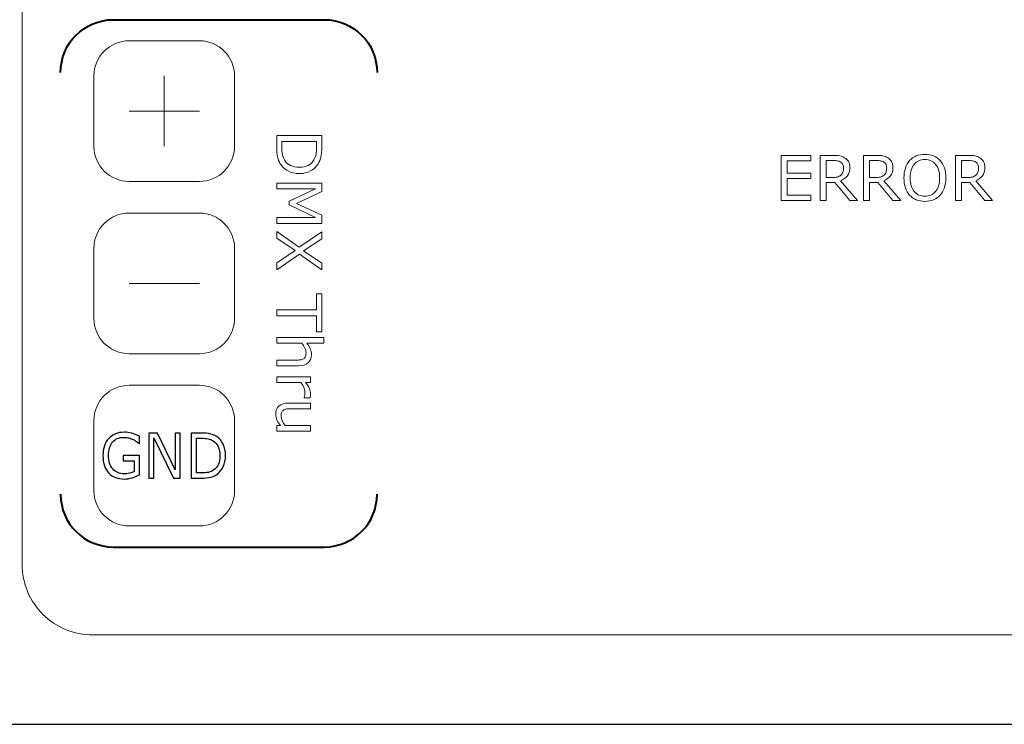
# Model space of a CAD drawing. Units: millimetres. Extents: x 0 to 190, y -1 to 39.
# Drawn here: x 30 to 58, y -1 to 19 of the extents above; entities that cross this region are included whole.
import ezdxf

# ---------------------------------------------------------------- set-up
doc = ezdxf.new("R2010")
doc.units = ezdxf.units.MM
doc.layers.add('Warstwa 1', color=7, linetype='Continuous')

# ---------------------------------------------------------------- blocks, each defined once
blk = doc.blocks.new('Px789_Driver LED C C 1x2.3A')
at = {"layer": 'Warstwa 1', "lineweight": 20}
for points, knots in [([(31.9855, 1.7925), (31.9855, 1.7925), (157.9855, 1.7925), (157.9855, 1.7925), (157.9855, 1.7925), (158.5162, 1.7929), (159.0251, 2.0041), (159.4002, 2.3796), (159.4002, 2.3796), (159.7753, 2.7551), (159.9858, 3.2618), (159.9855, 3.7925), (159.9855, 3.7925), (159.9855, 3.7925), (159.9855, 34.7924), (159.9855, 34.7924), (159.9855, 34.7924), (159.9851, 35.3232), (159.7739, 35.8321), (159.3984, 36.2072), (159.3984, 36.2072), (159.0229, 36.5823), (158.5162, 36.7928), (157.9855, 36.7924), (157.9855, 36.7924), (157.9855, 36.7924), (31.9855, 36.7924), (31.9855, 36.7924), (31.9855, 36.7924), (31.4548, 36.7921), (30.9459, 36.5809), (30.5708, 36.2054), (30.5708, 36.2054), (30.1957, 35.8299), (29.9852, 35.3232), (29.9855, 34.7924), (29.9855, 34.7924), (29.9855, 34.7924), (29.9855, 3.7925), (29.9855, 3.7925), (29.9855, 3.7925), (29.9859, 3.2618), (30.1971, 2.7529), (30.5726, 2.3778), (30.5726, 2.3778), (30.9481, 2.0027), (31.4548, 1.7922), (31.9855, 1.7925)], [0, 0, 0, 0, 0.0769231, 0.0769231, 0.0769231, 0.0769231, 0.1538462, 0.1538462, 0.1538462, 0.1538462, 0.2307692, 0.2307692, 0.2307692, 0.2307692, 0.3076923, 0.3076923, 0.3076923, 0.3076923, 0.3846154, 0.3846154, 0.3846154, 0.3846154, 0.4615385, 0.4615385, 0.4615385, 0.4615385, 0.5384615, 0.5384615, 0.5384615, 0.5384615, 0.6153846, 0.6153846, 0.6153846, 0.6153846, 0.6923077, 0.6923077, 0.6923077, 0.6923077, 0.7692308, 0.7692308, 0.7692308, 0.7692308, 0.8461538, 0.8461538, 0.8461538, 0.8461538, 1, 1, 1, 1]), ([(35.0254, 14.6923), (35.5763, 14.6923), (36.0256, 15.1419), (36.0256, 15.6926), (36.0256, 15.6926), (36.0256, 15.6926), (36.0256, 17.6926), (36.0256, 17.6926), (36.0256, 17.6926), (36.0256, 18.2433), (35.5764, 18.6925), (35.0255, 18.6925), (35.0255, 18.6925), (35.0255, 18.6925), (33.0255, 18.6925), (33.0255, 18.6925), (33.0255, 18.6925), (32.4746, 18.6925), (32.0256, 18.244), (32.0256, 17.6933), (32.0256, 17.6933), (32.0256, 17.6933), (32.0254, 15.6926), (32.0254, 15.6926), (32.0254, 15.6926), (32.0254, 15.1419), (32.4745, 14.6923), (33.0254, 14.6923), (33.0254, 14.6923), (33.0254, 14.6923), (35.0254, 14.6923), (35.0254, 14.6923)], [0, 0, 0, 0, 0.1111111, 0.1111111, 0.1111111, 0.1111111, 0.2222222, 0.2222222, 0.2222222, 0.2222222, 0.3333333, 0.3333333, 0.3333333, 0.3333333, 0.4444444, 0.4444444, 0.4444444, 0.4444444, 0.5555556, 0.5555556, 0.5555556, 0.5555556, 0.6666667, 0.6666667, 0.6666667, 0.6666667, 0.7777778, 0.7777778, 0.7777778, 0.7777778, 1, 1, 1, 1]), ([(35.0254, 9.7923), (35.5763, 9.7923), (36.0256, 10.2419), (36.0256, 10.7926), (36.0256, 10.7926), (36.0256, 10.7926), (36.0256, 12.7926), (36.0256, 12.7926), (36.0256, 12.7926), (36.0256, 13.3433), (35.5764, 13.7925), (35.0255, 13.7925), (35.0255, 13.7925), (35.0255, 13.7925), (33.0255, 13.7925), (33.0255, 13.7925), (33.0255, 13.7925), (32.4746, 13.7925), (32.0256, 13.344), (32.0256, 12.7933), (32.0256, 12.7933), (32.0256, 12.7933), (32.0254, 10.7926), (32.0254, 10.7926), (32.0254, 10.7926), (32.0254, 10.2419), (32.4745, 9.7923), (33.0254, 9.7923), (33.0254, 9.7923), (33.0254, 9.7923), (35.0254, 9.7923), (35.0254, 9.7923)], [0, 0, 0, 0, 0.1111111, 0.1111111, 0.1111111, 0.1111111, 0.2222222, 0.2222222, 0.2222222, 0.2222222, 0.3333333, 0.3333333, 0.3333333, 0.3333333, 0.4444444, 0.4444444, 0.4444444, 0.4444444, 0.5555556, 0.5555556, 0.5555556, 0.5555556, 0.6666667, 0.6666667, 0.6666667, 0.6666667, 0.7777778, 0.7777778, 0.7777778, 0.7777778, 1, 1, 1, 1]), ([(35.0254, 4.8923), (35.5763, 4.8923), (36.0256, 5.3419), (36.0256, 5.8926), (36.0256, 5.8926), (36.0256, 5.8926), (36.0256, 7.8926), (36.0256, 7.8926), (36.0256, 7.8926), (36.0256, 8.4433), (35.5764, 8.8925), (35.0255, 8.8925), (35.0255, 8.8925), (35.0255, 8.8925), (33.0255, 8.8925), (33.0255, 8.8925), (33.0255, 8.8925), (32.4746, 8.8925), (32.0256, 8.444), (32.0256, 7.8933), (32.0256, 7.8933), (32.0256, 7.8933), (32.0254, 5.8926), (32.0254, 5.8926), (32.0254, 5.8926), (32.0254, 5.3419), (32.4745, 4.8923), (33.0254, 4.8923), (33.0254, 4.8923), (33.0254, 4.8923), (35.0254, 4.8923), (35.0254, 4.8923)], [0, 0, 0, 0, 0.1111111, 0.1111111, 0.1111111, 0.1111111, 0.2222222, 0.2222222, 0.2222222, 0.2222222, 0.3333333, 0.3333333, 0.3333333, 0.3333333, 0.4444444, 0.4444444, 0.4444444, 0.4444444, 0.5555556, 0.5555556, 0.5555556, 0.5555556, 0.6666667, 0.6666667, 0.6666667, 0.6666667, 0.7777778, 0.7777778, 0.7777778, 0.7777778, 1, 1, 1, 1])]:
    blk.add_open_spline(points, degree=3, knots=knots, dxfattribs=at)
at = {"layer": 'Warstwa 1', "lineweight": 40}
for points in [[(31.0775, 17.7931), (31.078, 18.6212), (31.7494, 19.2922), (32.5775, 19.2922), (32.5775, 19.2922), (32.5778, 19.2922), (32.578, 19.2922), (32.5783, 19.2922)], [(38.5783, 19.2922), (39.4064, 19.2918), (40.0775, 18.6203), (40.0775, 17.7922), (40.0775, 17.7922), (40.0775, 17.7918), (40.0775, 17.7914), (40.0775, 17.791)], [(31.0775, 5.7917), (31.078, 4.9636), (31.7494, 4.2926), (32.5775, 4.2926), (32.5775, 4.2926), (32.5778, 4.2926), (32.578, 4.2926), (32.5783, 4.2926)], [(38.5783, 4.2926), (39.4064, 4.293), (40.0775, 4.9645), (40.0775, 5.7926), (40.0775, 5.7926), (40.0775, 5.793), (40.0775, 5.7934), (40.0775, 5.7938)]]:
    blk.add_open_spline(points, degree=3, knots=[0, 0, 0, 0, 0.3333333, 0.3333333, 0.3333333, 0.3333333, 1, 1, 1, 1], dxfattribs=at)
for points in [[(32.5775, 19.2922), (32.5775, 19.2922), (38.5775, 19.2922), (38.5775, 19.2922)], [(32.5775, 4.2926), (32.5775, 4.2926), (38.5775, 4.2926), (38.5775, 4.2926)]]:
    blk.add_open_spline(points, degree=3, dxfattribs=at)
at = {"layer": 'Warstwa 1', "lineweight": 20}
for points in [[(34.026, 15.6924), (34.026, 15.6924), (34.026, 17.6924), (34.026, 17.6924)], [(33.0255, 16.6925), (33.0255, 16.6925), (35.0255, 16.6925), (35.0255, 16.6925)], [(33.0255, 11.7924), (33.0255, 11.7924), (35.0255, 11.7924), (35.0255, 11.7924)]]:
    blk.add_open_spline(points, degree=3, dxfattribs=at)
at = {"layer": 'Warstwa 1', "lineweight": 9}
for points, knots in [([(37.8632, 14.9165), (37.7465, 14.9165), (37.641, 14.9418), (37.5463, 14.9926), (37.5463, 14.9926), (37.4513, 15.0435), (37.3778, 15.1111), (37.3258, 15.1955), (37.3258, 15.1955), (37.2896, 15.254), (37.2635, 15.3193), (37.2473, 15.3913), (37.2473, 15.3913), (37.2311, 15.4636), (37.2232, 15.5583), (37.2232, 15.6762), (37.2232, 15.6762), (37.2232, 15.6762), (37.2232, 15.9998), (37.2232, 15.9998), (37.2232, 15.9998), (37.2232, 15.9998), (38.5056, 15.9998), (38.5056, 15.9998), (38.5056, 15.9998), (38.5056, 15.9998), (38.5056, 15.6794), (38.5056, 15.6794), (38.5056, 15.6794), (38.5056, 15.5544), (38.4964, 15.4548), (38.4785, 15.381), (38.4785, 15.381), (38.4603, 15.3072), (38.4356, 15.2449), (38.4038, 15.1937), (38.4038, 15.1937), (38.3495, 15.1064), (38.2768, 15.0385), (38.186, 14.9897), (38.186, 14.9897), (38.0954, 14.9409), (37.9876, 14.9165), (37.8632, 14.9165)], [0, 0, 0, 0, 0.0833333, 0.0833333, 0.0833333, 0.0833333, 0.1666667, 0.1666667, 0.1666667, 0.1666667, 0.25, 0.25, 0.25, 0.25, 0.3333333, 0.3333333, 0.3333333, 0.3333333, 0.4166667, 0.4166667, 0.4166667, 0.4166667, 0.5, 0.5, 0.5, 0.5, 0.5833333, 0.5833333, 0.5833333, 0.5833333, 0.6666667, 0.6666667, 0.6666667, 0.6666667, 0.75, 0.75, 0.75, 0.75, 0.8333333, 0.8333333, 0.8333333, 0.8333333, 1, 1, 1, 1]), ([(37.8656, 15.0947), (37.9661, 15.0947), (38.0508, 15.1123), (38.1198, 15.1473), (38.1198, 15.1473), (38.1886, 15.1823), (38.243, 15.2346), (38.2824, 15.304), (38.2824, 15.304), (38.3112, 15.3545), (38.3312, 15.408), (38.3424, 15.4651), (38.3424, 15.4651), (38.3536, 15.5218), (38.3592, 15.59), (38.3592, 15.6691), (38.3592, 15.6691), (38.3592, 15.6691), (38.3592, 15.8293), (38.3592, 15.8293), (38.3592, 15.8293), (38.3592, 15.8293), (37.3696, 15.8293), (37.3696, 15.8293), (37.3696, 15.8293), (37.3696, 15.8293), (37.3696, 15.6691), (37.3696, 15.6691), (37.3696, 15.6691), (37.3696, 15.5871), (37.3758, 15.5153), (37.3878, 15.4542), (37.3878, 15.4542), (37.3999, 15.393), (37.4222, 15.3369), (37.4549, 15.2857), (37.4549, 15.2857), (37.4957, 15.2222), (37.5492, 15.1743), (37.616, 15.1426), (37.616, 15.1426), (37.6824, 15.1105), (37.7659, 15.0947), (37.8656, 15.0947)], [0, 0, 0, 0, 0.0833333, 0.0833333, 0.0833333, 0.0833333, 0.1666667, 0.1666667, 0.1666667, 0.1666667, 0.25, 0.25, 0.25, 0.25, 0.3333333, 0.3333333, 0.3333333, 0.3333333, 0.4166667, 0.4166667, 0.4166667, 0.4166667, 0.5, 0.5, 0.5, 0.5, 0.5833333, 0.5833333, 0.5833333, 0.5833333, 0.6666667, 0.6666667, 0.6666667, 0.6666667, 0.75, 0.75, 0.75, 0.75, 0.8333333, 0.8333333, 0.8333333, 0.8333333, 1, 1, 1, 1]), ([(37.2232, 13.4986), (37.2232, 13.4986), (37.2232, 13.6691), (37.2232, 13.6691), (37.2232, 13.6691), (37.2232, 13.6691), (38.3283, 13.6691), (38.3283, 13.6691), (38.3283, 13.6691), (38.3283, 13.6691), (37.5763, 14.0257), (37.5763, 14.0257), (37.5763, 14.0257), (37.5763, 14.0257), (37.5763, 14.1274), (37.5763, 14.1274), (37.5763, 14.1274), (37.5763, 14.1274), (38.3283, 14.4814), (38.3283, 14.4814), (38.3283, 14.4814), (38.3283, 14.4814), (37.2232, 14.4814), (37.2232, 14.4814), (37.2232, 14.4814), (37.2232, 14.4814), (37.2232, 14.6407), (37.2232, 14.6407), (37.2232, 14.6407), (37.2232, 14.6407), (38.5056, 14.6407), (38.5056, 14.6407), (38.5056, 14.6407), (38.5056, 14.6407), (38.5056, 14.4082), (38.5056, 14.4082), (38.5056, 14.4082), (38.5056, 14.4082), (37.7915, 14.0663), (37.7915, 14.0663), (37.7915, 14.0663), (37.7915, 14.0663), (38.5056, 13.7356), (38.5056, 13.7356), (38.5056, 13.7356), (38.5056, 13.7356), (38.5056, 13.4986), (38.5056, 13.4986), (38.5056, 13.4986), (38.5056, 13.4986), (37.2232, 13.4986), (37.2232, 13.4986)], [0, 0, 0, 0, 0.0714286, 0.0714286, 0.0714286, 0.0714286, 0.1428571, 0.1428571, 0.1428571, 0.1428571, 0.2142857, 0.2142857, 0.2142857, 0.2142857, 0.2857143, 0.2857143, 0.2857143, 0.2857143, 0.3571429, 0.3571429, 0.3571429, 0.3571429, 0.4285714, 0.4285714, 0.4285714, 0.4285714, 0.5, 0.5, 0.5, 0.5, 0.5714286, 0.5714286, 0.5714286, 0.5714286, 0.6428571, 0.6428571, 0.6428571, 0.6428571, 0.7142857, 0.7142857, 0.7142857, 0.7142857, 0.7857143, 0.7857143, 0.7857143, 0.7857143, 0.8571429, 0.8571429, 0.8571429, 0.8571429, 1, 1, 1, 1]), ([(38.5056, 12.1756), (38.5056, 12.1756), (37.8717, 12.6184), (37.8717, 12.6184), (37.8717, 12.6184), (37.8717, 12.6184), (37.2232, 12.1765), (37.2232, 12.1765), (37.2232, 12.1765), (37.2232, 12.1765), (37.2232, 12.3735), (37.2232, 12.3735), (37.2232, 12.3735), (37.2232, 12.3735), (37.7512, 12.7233), (37.7512, 12.7233), (37.7512, 12.7233), (37.7512, 12.7233), (37.2232, 13.0817), (37.2232, 13.0817), (37.2232, 13.0817), (37.2232, 13.0817), (37.2232, 13.2678), (37.2232, 13.2678), (37.2232, 13.2678), (37.2232, 13.2678), (37.8641, 12.8206), (37.8641, 12.8206), (37.8641, 12.8206), (37.8641, 12.8206), (38.5056, 13.2575), (38.5056, 13.2575), (38.5056, 13.2575), (38.5056, 13.2575), (38.5056, 13.0611), (38.5056, 13.0611), (38.5056, 13.0611), (38.5056, 13.0611), (37.9846, 12.7157), (37.9846, 12.7157), (37.9846, 12.7157), (37.9846, 12.7157), (38.5056, 12.3623), (38.5056, 12.3623), (38.5056, 12.3623), (38.5056, 12.3623), (38.5056, 12.1756), (38.5056, 12.1756)], [0, 0, 0, 0, 0.0769231, 0.0769231, 0.0769231, 0.0769231, 0.1538462, 0.1538462, 0.1538462, 0.1538462, 0.2307692, 0.2307692, 0.2307692, 0.2307692, 0.3076923, 0.3076923, 0.3076923, 0.3076923, 0.3846154, 0.3846154, 0.3846154, 0.3846154, 0.4615385, 0.4615385, 0.4615385, 0.4615385, 0.5384615, 0.5384615, 0.5384615, 0.5384615, 0.6153846, 0.6153846, 0.6153846, 0.6153846, 0.6923077, 0.6923077, 0.6923077, 0.6923077, 0.7692308, 0.7692308, 0.7692308, 0.7692308, 0.8461538, 0.8461538, 0.8461538, 0.8461538, 1, 1, 1, 1]), ([(38.3539, 10.4108), (38.3539, 10.4108), (38.3539, 10.8692), (38.3539, 10.8692), (38.3539, 10.8692), (38.3539, 10.8692), (37.2232, 10.8692), (37.2232, 10.8692), (37.2232, 10.8692), (37.2232, 10.8692), (37.2232, 11.0397), (37.2232, 11.0397), (37.2232, 11.0397), (37.2232, 11.0397), (38.3539, 11.0397), (38.3539, 11.0397), (38.3539, 11.0397), (38.3539, 11.0397), (38.3539, 11.498), (38.3539, 11.498), (38.3539, 11.498), (38.3539, 11.498), (38.5056, 11.498), (38.5056, 11.498), (38.5056, 11.498), (38.5056, 11.498), (38.5056, 10.4108), (38.5056, 10.4108), (38.5056, 10.4108), (38.5056, 10.4108), (38.3539, 10.4108), (38.3539, 10.4108)], [0, 0, 0, 0, 0.1111111, 0.1111111, 0.1111111, 0.1111111, 0.2222222, 0.2222222, 0.2222222, 0.2222222, 0.3333333, 0.3333333, 0.3333333, 0.3333333, 0.4444444, 0.4444444, 0.4444444, 0.4444444, 0.5555556, 0.5555556, 0.5555556, 0.5555556, 0.6666667, 0.6666667, 0.6666667, 0.6666667, 0.7777778, 0.7777778, 0.7777778, 0.7777778, 1, 1, 1, 1]), ([(37.2232, 9.4474), (37.2232, 9.4474), (37.2232, 9.6094), (37.2232, 9.6094), (37.2232, 9.6094), (37.2232, 9.6094), (37.7709, 9.6094), (37.7709, 9.6094), (37.7709, 9.6094), (37.8153, 9.6094), (37.8567, 9.6121), (37.8955, 9.6171), (37.8955, 9.6171), (37.9343, 9.6223), (37.9646, 9.6318), (37.9864, 9.6456), (37.9864, 9.6456), (38.0105, 9.66), (38.0284, 9.6806), (38.0402, 9.7076), (38.0402, 9.7076), (38.0519, 9.7346), (38.0578, 9.7696), (38.0578, 9.8125), (38.0578, 9.8125), (38.0578, 9.8566), (38.0469, 9.9031), (38.0252, 9.9513), (38.0252, 9.9513), (38.0031, 9.9995), (37.9755, 10.0457), (37.9414, 10.0898), (37.9414, 10.0898), (37.9414, 10.0898), (37.2232, 10.0898), (37.2232, 10.0898), (37.2232, 10.0898), (37.2232, 10.0898), (37.2232, 10.2518), (37.2232, 10.2518), (37.2232, 10.2518), (37.2232, 10.2518), (38.5635, 10.2518), (38.5635, 10.2518), (38.5635, 10.2518), (38.5635, 10.2518), (38.5635, 10.0898), (38.5635, 10.0898), (38.5635, 10.0898), (38.5635, 10.0898), (38.0784, 10.0898), (38.0784, 10.0898), (38.0784, 10.0898), (38.1204, 10.0392), (38.1531, 9.9869), (38.1766, 9.9331), (38.1766, 9.9331), (38.2001, 9.879), (38.2119, 9.8237), (38.2119, 9.767), (38.2119, 9.767), (38.2119, 9.6629), (38.1807, 9.5838), (38.1181, 9.5291), (38.1181, 9.5291), (38.0555, 9.4748), (37.9652, 9.4474), (37.8476, 9.4474), (37.8476, 9.4474), (37.8476, 9.4474), (37.2232, 9.4474), (37.2232, 9.4474)], [0, 0, 0, 0, 0.0526316, 0.0526316, 0.0526316, 0.0526316, 0.1052632, 0.1052632, 0.1052632, 0.1052632, 0.1578947, 0.1578947, 0.1578947, 0.1578947, 0.2105263, 0.2105263, 0.2105263, 0.2105263, 0.2631579, 0.2631579, 0.2631579, 0.2631579, 0.3157895, 0.3157895, 0.3157895, 0.3157895, 0.3684211, 0.3684211, 0.3684211, 0.3684211, 0.4210526, 0.4210526, 0.4210526, 0.4210526, 0.4736842, 0.4736842, 0.4736842, 0.4736842, 0.5263158, 0.5263158, 0.5263158, 0.5263158, 0.5789474, 0.5789474, 0.5789474, 0.5789474, 0.6315789, 0.6315789, 0.6315789, 0.6315789, 0.6842105, 0.6842105, 0.6842105, 0.6842105, 0.7368421, 0.7368421, 0.7368421, 0.7368421, 0.7894737, 0.7894737, 0.7894737, 0.7894737, 0.8421053, 0.8421053, 0.8421053, 0.8421053, 0.8947368, 0.8947368, 0.8947368, 0.8947368, 1, 1, 1, 1]), ([(38.0084, 8.5351), (38.0084, 8.5351), (38.0084, 8.5437), (38.0084, 8.5437), (38.0084, 8.5437), (38.0143, 8.5678), (38.0184, 8.5913), (38.0211, 8.6139), (38.0211, 8.6139), (38.0237, 8.6366), (38.0249, 8.6633), (38.0249, 8.6945), (38.0249, 8.6945), (38.0249, 8.7445), (38.0137, 8.7927), (37.9917, 8.8391), (37.9917, 8.8391), (37.9696, 8.8856), (37.9411, 8.9306), (37.9061, 8.9735), (37.9061, 8.9735), (37.9061, 8.9735), (37.2232, 8.9735), (37.2232, 8.9735), (37.2232, 8.9735), (37.2232, 8.9735), (37.2232, 9.1355), (37.2232, 9.1355), (37.2232, 9.1355), (37.2232, 9.1355), (38.1851, 9.1355), (38.1851, 9.1355), (38.1851, 9.1355), (38.1851, 9.1355), (38.1851, 8.9735), (38.1851, 8.9735), (38.1851, 8.9735), (38.1851, 8.9735), (38.0431, 8.9735), (38.0431, 8.9735), (38.0431, 8.9735), (38.0946, 8.9091), (38.1313, 8.8524), (38.1528, 8.8033), (38.1528, 8.8033), (38.1742, 8.7542), (38.1851, 8.7042), (38.1851, 8.653), (38.1851, 8.653), (38.1851, 8.6251), (38.1845, 8.6045), (38.1831, 8.5919), (38.1831, 8.5919), (38.1816, 8.5792), (38.1789, 8.5604), (38.1748, 8.5351), (38.1748, 8.5351), (38.1748, 8.5351), (38.0084, 8.5351), (38.0084, 8.5351)], [0, 0, 0, 0, 0.0625, 0.0625, 0.0625, 0.0625, 0.125, 0.125, 0.125, 0.125, 0.1875, 0.1875, 0.1875, 0.1875, 0.25, 0.25, 0.25, 0.25, 0.3125, 0.3125, 0.3125, 0.3125, 0.375, 0.375, 0.375, 0.375, 0.4375, 0.4375, 0.4375, 0.4375, 0.5, 0.5, 0.5, 0.5, 0.5625, 0.5625, 0.5625, 0.5625, 0.625, 0.625, 0.625, 0.625, 0.6875, 0.6875, 0.6875, 0.6875, 0.75, 0.75, 0.75, 0.75, 0.8125, 0.8125, 0.8125, 0.8125, 0.875, 0.875, 0.875, 0.875, 1, 1, 1, 1]), ([(37.2232, 7.585), (37.2232, 7.585), (37.2232, 7.747), (37.2232, 7.747), (37.2232, 7.747), (37.2232, 7.747), (37.3299, 7.747), (37.3299, 7.747), (37.3299, 7.747), (37.287, 7.8014), (37.2538, 7.8537), (37.2308, 7.9037), (37.2308, 7.9037), (37.2079, 7.9536), (37.1964, 8.0086), (37.1964, 8.0689), (37.1964, 8.0689), (37.1964, 8.17), (37.2273, 8.2488), (37.2891, 8.3049), (37.2891, 8.3049), (37.3508, 8.3611), (37.4413, 8.3893), (37.5607, 8.3893), (37.5607, 8.3893), (37.5607, 8.3893), (38.1851, 8.3893), (38.1851, 8.3893), (38.1851, 8.3893), (38.1851, 8.3893), (38.1851, 8.2273), (38.1851, 8.2273), (38.1851, 8.2273), (38.1851, 8.2273), (37.6374, 8.2273), (37.6374, 8.2273), (37.6374, 8.2273), (37.5886, 8.2273), (37.5469, 8.225), (37.5119, 8.2206), (37.5119, 8.2206), (37.4772, 8.2159), (37.4475, 8.2062), (37.4228, 8.1912), (37.4228, 8.1912), (37.3975, 8.1756), (37.3793, 8.1556), (37.3678, 8.1309), (37.3678, 8.1309), (37.3564, 8.1062), (37.3505, 8.0704), (37.3505, 8.0233), (37.3505, 8.0233), (37.3505, 7.9813), (37.3614, 7.9357), (37.3831, 7.886), (37.3831, 7.886), (37.4052, 7.8363), (37.4328, 7.7899), (37.4669, 7.747), (37.4669, 7.747), (37.4669, 7.747), (38.1851, 7.747), (38.1851, 7.747), (38.1851, 7.747), (38.1851, 7.747), (38.1851, 7.585), (38.1851, 7.585), (38.1851, 7.585), (38.1851, 7.585), (37.2232, 7.585), (37.2232, 7.585)], [0, 0, 0, 0, 0.0526316, 0.0526316, 0.0526316, 0.0526316, 0.1052632, 0.1052632, 0.1052632, 0.1052632, 0.1578947, 0.1578947, 0.1578947, 0.1578947, 0.2105263, 0.2105263, 0.2105263, 0.2105263, 0.2631579, 0.2631579, 0.2631579, 0.2631579, 0.3157895, 0.3157895, 0.3157895, 0.3157895, 0.3684211, 0.3684211, 0.3684211, 0.3684211, 0.4210526, 0.4210526, 0.4210526, 0.4210526, 0.4736842, 0.4736842, 0.4736842, 0.4736842, 0.5263158, 0.5263158, 0.5263158, 0.5263158, 0.5789474, 0.5789474, 0.5789474, 0.5789474, 0.6315789, 0.6315789, 0.6315789, 0.6315789, 0.6842105, 0.6842105, 0.6842105, 0.6842105, 0.7368421, 0.7368421, 0.7368421, 0.7368421, 0.7894737, 0.7894737, 0.7894737, 0.7894737, 0.8421053, 0.8421053, 0.8421053, 0.8421053, 0.8947368, 0.8947368, 0.8947368, 0.8947368, 1, 1, 1, 1])]:
    blk.add_open_spline(points, degree=3, knots=knots, dxfattribs=at)
at = {"layer": 'Warstwa 1', "lineweight": 5}
for points, knots in [([(52.4138, 14.1515), (52.4138, 14.1515), (51.5689, 14.1515), (51.5689, 14.1515), (51.5689, 14.1515), (51.5689, 14.1515), (51.5689, 15.4339), (51.5689, 15.4339), (51.5689, 15.4339), (51.5689, 15.4339), (52.4138, 15.4339), (52.4138, 15.4339), (52.4138, 15.4339), (52.4138, 15.4339), (52.4138, 15.2822), (52.4138, 15.2822), (52.4138, 15.2822), (52.4138, 15.2822), (51.7394, 15.2822), (51.7394, 15.2822), (51.7394, 15.2822), (51.7394, 15.2822), (51.7394, 14.9308), (51.7394, 14.9308), (51.7394, 14.9308), (51.7394, 14.9308), (52.4138, 14.9308), (52.4138, 14.9308), (52.4138, 14.9308), (52.4138, 14.9308), (52.4138, 14.7792), (52.4138, 14.7792), (52.4138, 14.7792), (52.4138, 14.7792), (51.7394, 14.7792), (51.7394, 14.7792), (51.7394, 14.7792), (51.7394, 14.7792), (51.7394, 14.3032), (51.7394, 14.3032), (51.7394, 14.3032), (51.7394, 14.3032), (52.4138, 14.3032), (52.4138, 14.3032), (52.4138, 14.3032), (52.4138, 14.3032), (52.4138, 14.1515), (52.4138, 14.1515)], [0, 0, 0, 0, 0.0769231, 0.0769231, 0.0769231, 0.0769231, 0.1538462, 0.1538462, 0.1538462, 0.1538462, 0.2307692, 0.2307692, 0.2307692, 0.2307692, 0.3076923, 0.3076923, 0.3076923, 0.3076923, 0.3846154, 0.3846154, 0.3846154, 0.3846154, 0.4615385, 0.4615385, 0.4615385, 0.4615385, 0.5384615, 0.5384615, 0.5384615, 0.5384615, 0.6153846, 0.6153846, 0.6153846, 0.6153846, 0.6923077, 0.6923077, 0.6923077, 0.6923077, 0.7692308, 0.7692308, 0.7692308, 0.7692308, 0.8461538, 0.8461538, 0.8461538, 0.8461538, 1, 1, 1, 1]), ([(53.7453, 14.1515), (53.7453, 14.1515), (53.5239, 14.1515), (53.5239, 14.1515), (53.5239, 14.1515), (53.5239, 14.1515), (53.0944, 14.6613), (53.0944, 14.6613), (53.0944, 14.6613), (53.0944, 14.6613), (52.8548, 14.6613), (52.8548, 14.6613), (52.8548, 14.6613), (52.8548, 14.6613), (52.8548, 14.1515), (52.8548, 14.1515), (52.8548, 14.1515), (52.8548, 14.1515), (52.6843, 14.1515), (52.6843, 14.1515), (52.6843, 14.1515), (52.6843, 14.1515), (52.6843, 15.4339), (52.6843, 15.4339), (52.6843, 15.4339), (52.6843, 15.4339), (53.0435, 15.4339), (53.0435, 15.4339), (53.0435, 15.4339), (53.1208, 15.4339), (53.1855, 15.4289), (53.2373, 15.4189), (53.2373, 15.4189), (53.2887, 15.4089), (53.3354, 15.3909), (53.3766, 15.3651), (53.3766, 15.3651), (53.4231, 15.3357), (53.4595, 15.2989), (53.4857, 15.2542), (53.4857, 15.2542), (53.5118, 15.2098), (53.5248, 15.1534), (53.5248, 15.0849), (53.5248, 15.0849), (53.5248, 14.9926), (53.5015, 14.9153), (53.4551, 14.8529), (53.4551, 14.8529), (53.4086, 14.7906), (53.3446, 14.7436), (53.2631, 14.7121), (53.2631, 14.7121), (53.2631, 14.7121), (53.7453, 14.1515), (53.7453, 14.1515)], [0, 0, 0, 0, 0.0666667, 0.0666667, 0.0666667, 0.0666667, 0.1333333, 0.1333333, 0.1333333, 0.1333333, 0.2, 0.2, 0.2, 0.2, 0.2666667, 0.2666667, 0.2666667, 0.2666667, 0.3333333, 0.3333333, 0.3333333, 0.3333333, 0.4, 0.4, 0.4, 0.4, 0.4666667, 0.4666667, 0.4666667, 0.4666667, 0.5333333, 0.5333333, 0.5333333, 0.5333333, 0.6, 0.6, 0.6, 0.6, 0.6666667, 0.6666667, 0.6666667, 0.6666667, 0.7333333, 0.7333333, 0.7333333, 0.7333333, 0.8, 0.8, 0.8, 0.8, 0.8666667, 0.8666667, 0.8666667, 0.8666667, 1, 1, 1, 1]), ([(54.9718, 14.1515), (54.9718, 14.1515), (54.7504, 14.1515), (54.7504, 14.1515), (54.7504, 14.1515), (54.7504, 14.1515), (54.3209, 14.6613), (54.3209, 14.6613), (54.3209, 14.6613), (54.3209, 14.6613), (54.0813, 14.6613), (54.0813, 14.6613), (54.0813, 14.6613), (54.0813, 14.6613), (54.0813, 14.1515), (54.0813, 14.1515), (54.0813, 14.1515), (54.0813, 14.1515), (53.9108, 14.1515), (53.9108, 14.1515), (53.9108, 14.1515), (53.9108, 14.1515), (53.9108, 15.4339), (53.9108, 15.4339), (53.9108, 15.4339), (53.9108, 15.4339), (54.27, 15.4339), (54.27, 15.4339), (54.27, 15.4339), (54.3473, 15.4339), (54.412, 15.4289), (54.4638, 15.4189), (54.4638, 15.4189), (54.5152, 15.4089), (54.5619, 15.3909), (54.6031, 15.3651), (54.6031, 15.3651), (54.6496, 15.3357), (54.686, 15.2989), (54.7122, 15.2542), (54.7122, 15.2542), (54.7383, 15.2098), (54.7513, 15.1534), (54.7513, 15.0849), (54.7513, 15.0849), (54.7513, 14.9926), (54.728, 14.9153), (54.6816, 14.8529), (54.6816, 14.8529), (54.6351, 14.7906), (54.5711, 14.7436), (54.4896, 14.7121), (54.4896, 14.7121), (54.4896, 14.7121), (54.9718, 14.1515), (54.9718, 14.1515)], [0, 0, 0, 0, 0.0666667, 0.0666667, 0.0666667, 0.0666667, 0.1333333, 0.1333333, 0.1333333, 0.1333333, 0.2, 0.2, 0.2, 0.2, 0.2666667, 0.2666667, 0.2666667, 0.2666667, 0.3333333, 0.3333333, 0.3333333, 0.3333333, 0.4, 0.4, 0.4, 0.4, 0.4666667, 0.4666667, 0.4666667, 0.4666667, 0.5333333, 0.5333333, 0.5333333, 0.5333333, 0.6, 0.6, 0.6, 0.6, 0.6666667, 0.6666667, 0.6666667, 0.6666667, 0.7333333, 0.7333333, 0.7333333, 0.7333333, 0.8, 0.8, 0.8, 0.8, 0.8666667, 0.8666667, 0.8666667, 0.8666667, 1, 1, 1, 1]), ([(56.0933, 15.2866), (56.1456, 15.2292), (56.1856, 15.159), (56.2135, 15.0755), (56.2135, 15.0755), (56.2415, 14.9923), (56.2553, 14.8979), (56.2553, 14.7924), (56.2553, 14.7924), (56.2553, 14.6865), (56.2412, 14.5919), (56.2127, 14.5084), (56.2127, 14.5084), (56.1841, 14.4249), (56.1445, 14.3552), (56.0933, 14.2997), (56.0933, 14.2997), (56.0404, 14.2415), (55.9781, 14.1979), (55.906, 14.1686), (55.906, 14.1686), (55.834, 14.1394), (55.7517, 14.1247), (55.6594, 14.1247), (55.6594, 14.1247), (55.5691, 14.1247), (55.4871, 14.1397), (55.4133, 14.1694), (55.4133, 14.1694), (55.3395, 14.1994), (55.2769, 14.2426), (55.2252, 14.2997), (55.2252, 14.2997), (55.1734, 14.3564), (55.1337, 14.4261), (55.1058, 14.509), (55.1058, 14.509), (55.0779, 14.5916), (55.0641, 14.686), (55.0641, 14.7924), (55.0641, 14.7924), (55.0641, 14.8967), (55.0779, 14.9905), (55.1055, 15.0734), (55.1055, 15.0734), (55.1329, 15.1563), (55.1731, 15.2275), (55.2261, 15.2866), (55.2261, 15.2866), (55.2766, 15.343), (55.3392, 15.3859), (55.4142, 15.4159), (55.4142, 15.4159), (55.4892, 15.4456), (55.5709, 15.4606), (55.6594, 15.4606), (55.6594, 15.4606), (55.7511, 15.4606), (55.8337, 15.4456), (55.9069, 15.4153), (55.9069, 15.4153), (55.9801, 15.3853), (56.0422, 15.3424), (56.0933, 15.2866)], [0, 0, 0, 0, 0.0588235, 0.0588235, 0.0588235, 0.0588235, 0.1176471, 0.1176471, 0.1176471, 0.1176471, 0.1764706, 0.1764706, 0.1764706, 0.1764706, 0.2352941, 0.2352941, 0.2352941, 0.2352941, 0.2941176, 0.2941176, 0.2941176, 0.2941176, 0.3529412, 0.3529412, 0.3529412, 0.3529412, 0.4117647, 0.4117647, 0.4117647, 0.4117647, 0.4705882, 0.4705882, 0.4705882, 0.4705882, 0.5294118, 0.5294118, 0.5294118, 0.5294118, 0.5882353, 0.5882353, 0.5882353, 0.5882353, 0.6470588, 0.6470588, 0.6470588, 0.6470588, 0.7058824, 0.7058824, 0.7058824, 0.7058824, 0.7647059, 0.7647059, 0.7647059, 0.7647059, 0.8235294, 0.8235294, 0.8235294, 0.8235294, 0.8823529, 0.8823529, 0.8823529, 0.8823529, 1, 1, 1, 1]), ([(57.5868, 14.1515), (57.5868, 14.1515), (57.3654, 14.1515), (57.3654, 14.1515), (57.3654, 14.1515), (57.3654, 14.1515), (56.9359, 14.6613), (56.9359, 14.6613), (56.9359, 14.6613), (56.9359, 14.6613), (56.6963, 14.6613), (56.6963, 14.6613), (56.6963, 14.6613), (56.6963, 14.6613), (56.6963, 14.1515), (56.6963, 14.1515), (56.6963, 14.1515), (56.6963, 14.1515), (56.5258, 14.1515), (56.5258, 14.1515), (56.5258, 14.1515), (56.5258, 14.1515), (56.5258, 15.4339), (56.5258, 15.4339), (56.5258, 15.4339), (56.5258, 15.4339), (56.885, 15.4339), (56.885, 15.4339), (56.885, 15.4339), (56.9623, 15.4339), (57.027, 15.4289), (57.0788, 15.4189), (57.0788, 15.4189), (57.1302, 15.4089), (57.1769, 15.3909), (57.2181, 15.3651), (57.2181, 15.3651), (57.2646, 15.3357), (57.301, 15.2989), (57.3272, 15.2542), (57.3272, 15.2542), (57.3533, 15.2098), (57.3663, 15.1534), (57.3663, 15.0849), (57.3663, 15.0849), (57.3663, 14.9926), (57.343, 14.9153), (57.2966, 14.8529), (57.2966, 14.8529), (57.2501, 14.7906), (57.1861, 14.7436), (57.1046, 14.7121), (57.1046, 14.7121), (57.1046, 14.7121), (57.5868, 14.1515), (57.5868, 14.1515)], [0, 0, 0, 0, 0.0666667, 0.0666667, 0.0666667, 0.0666667, 0.1333333, 0.1333333, 0.1333333, 0.1333333, 0.2, 0.2, 0.2, 0.2, 0.2666667, 0.2666667, 0.2666667, 0.2666667, 0.3333333, 0.3333333, 0.3333333, 0.3333333, 0.4, 0.4, 0.4, 0.4, 0.4666667, 0.4666667, 0.4666667, 0.4666667, 0.5333333, 0.5333333, 0.5333333, 0.5333333, 0.6, 0.6, 0.6, 0.6, 0.6666667, 0.6666667, 0.6666667, 0.6666667, 0.7333333, 0.7333333, 0.7333333, 0.7333333, 0.8, 0.8, 0.8, 0.8, 0.8666667, 0.8666667, 0.8666667, 0.8666667, 1, 1, 1, 1]), ([(53.3466, 15.0728), (53.3466, 15.1096), (53.3402, 15.1422), (53.3272, 15.1707), (53.3272, 15.1707), (53.3143, 15.1993), (53.2928, 15.2231), (53.2631, 15.2428), (53.2631, 15.2428), (53.2384, 15.2592), (53.209, 15.271), (53.1752, 15.2775), (53.1752, 15.2775), (53.1414, 15.2842), (53.1014, 15.2875), (53.0556, 15.2875), (53.0556, 15.2875), (53.0556, 15.2875), (52.8548, 15.2875), (52.8548, 15.2875), (52.8548, 15.2875), (52.8548, 15.2875), (52.8548, 14.8033), (52.8548, 14.8033), (52.8548, 14.8033), (52.8548, 14.8033), (53.0271, 14.8033), (53.0271, 14.8033), (53.0271, 14.8033), (53.0812, 14.8033), (53.1282, 14.808), (53.1685, 14.8174), (53.1685, 14.8174), (53.2084, 14.8271), (53.2425, 14.8447), (53.2708, 14.8706), (53.2708, 14.8706), (53.2966, 14.8947), (53.3158, 14.9223), (53.3281, 14.9535), (53.3281, 14.9535), (53.3404, 14.9849), (53.3466, 15.0246), (53.3466, 15.0728)], [0, 0, 0, 0, 0.0833333, 0.0833333, 0.0833333, 0.0833333, 0.1666667, 0.1666667, 0.1666667, 0.1666667, 0.25, 0.25, 0.25, 0.25, 0.3333333, 0.3333333, 0.3333333, 0.3333333, 0.4166667, 0.4166667, 0.4166667, 0.4166667, 0.5, 0.5, 0.5, 0.5, 0.5833333, 0.5833333, 0.5833333, 0.5833333, 0.6666667, 0.6666667, 0.6666667, 0.6666667, 0.75, 0.75, 0.75, 0.75, 0.8333333, 0.8333333, 0.8333333, 0.8333333, 1, 1, 1, 1]), ([(54.5731, 15.0728), (54.5731, 15.1096), (54.5667, 15.1422), (54.5537, 15.1707), (54.5537, 15.1707), (54.5408, 15.1993), (54.5193, 15.2231), (54.4896, 15.2428), (54.4896, 15.2428), (54.4649, 15.2592), (54.4355, 15.271), (54.4017, 15.2775), (54.4017, 15.2775), (54.3679, 15.2842), (54.3279, 15.2875), (54.2821, 15.2875), (54.2821, 15.2875), (54.2821, 15.2875), (54.0813, 15.2875), (54.0813, 15.2875), (54.0813, 15.2875), (54.0813, 15.2875), (54.0813, 14.8033), (54.0813, 14.8033), (54.0813, 14.8033), (54.0813, 14.8033), (54.2536, 14.8033), (54.2536, 14.8033), (54.2536, 14.8033), (54.3077, 14.8033), (54.3547, 14.808), (54.395, 14.8174), (54.395, 14.8174), (54.4349, 14.8271), (54.469, 14.8447), (54.4973, 14.8706), (54.4973, 14.8706), (54.5231, 14.8947), (54.5423, 14.9223), (54.5546, 14.9535), (54.5546, 14.9535), (54.5669, 14.9849), (54.5731, 15.0246), (54.5731, 15.0728)], [0, 0, 0, 0, 0.0833333, 0.0833333, 0.0833333, 0.0833333, 0.1666667, 0.1666667, 0.1666667, 0.1666667, 0.25, 0.25, 0.25, 0.25, 0.3333333, 0.3333333, 0.3333333, 0.3333333, 0.4166667, 0.4166667, 0.4166667, 0.4166667, 0.5, 0.5, 0.5, 0.5, 0.5833333, 0.5833333, 0.5833333, 0.5833333, 0.6666667, 0.6666667, 0.6666667, 0.6666667, 0.75, 0.75, 0.75, 0.75, 0.8333333, 0.8333333, 0.8333333, 0.8333333, 1, 1, 1, 1]), ([(56.0777, 14.7924), (56.0777, 14.9588), (56.0404, 15.0872), (55.9657, 15.1778), (55.9657, 15.1778), (55.891, 15.268), (55.7893, 15.3133), (55.66, 15.3133), (55.66, 15.3133), (55.5297, 15.3133), (55.4274, 15.268), (55.3531, 15.1778), (55.3531, 15.1778), (55.2787, 15.0872), (55.2416, 14.9588), (55.2416, 14.7924), (55.2416, 14.7924), (55.2416, 14.6239), (55.2796, 14.4952), (55.3554, 14.4061), (55.3554, 14.4061), (55.431, 14.3167), (55.5327, 14.272), (55.66, 14.272), (55.66, 14.272), (55.7876, 14.272), (55.889, 14.3167), (55.9645, 14.4061), (55.9645, 14.4061), (56.0401, 14.4952), (56.0777, 14.6239), (56.0777, 14.7924)], [0, 0, 0, 0, 0.1111111, 0.1111111, 0.1111111, 0.1111111, 0.2222222, 0.2222222, 0.2222222, 0.2222222, 0.3333333, 0.3333333, 0.3333333, 0.3333333, 0.4444444, 0.4444444, 0.4444444, 0.4444444, 0.5555556, 0.5555556, 0.5555556, 0.5555556, 0.6666667, 0.6666667, 0.6666667, 0.6666667, 0.7777778, 0.7777778, 0.7777778, 0.7777778, 1, 1, 1, 1]), ([(57.1881, 15.0728), (57.1881, 15.1096), (57.1817, 15.1422), (57.1687, 15.1707), (57.1687, 15.1707), (57.1558, 15.1993), (57.1343, 15.2231), (57.1046, 15.2428), (57.1046, 15.2428), (57.0799, 15.2592), (57.0505, 15.271), (57.0167, 15.2775), (57.0167, 15.2775), (56.9829, 15.2842), (56.9429, 15.2875), (56.8971, 15.2875), (56.8971, 15.2875), (56.8971, 15.2875), (56.6963, 15.2875), (56.6963, 15.2875), (56.6963, 15.2875), (56.6963, 15.2875), (56.6963, 14.8033), (56.6963, 14.8033), (56.6963, 14.8033), (56.6963, 14.8033), (56.8686, 14.8033), (56.8686, 14.8033), (56.8686, 14.8033), (56.9227, 14.8033), (56.9697, 14.808), (57.01, 14.8174), (57.01, 14.8174), (57.0499, 14.8271), (57.084, 14.8447), (57.1123, 14.8706), (57.1123, 14.8706), (57.1381, 14.8947), (57.1573, 14.9223), (57.1696, 14.9535), (57.1696, 14.9535), (57.1819, 14.9849), (57.1881, 15.0246), (57.1881, 15.0728)], [0, 0, 0, 0, 0.0833333, 0.0833333, 0.0833333, 0.0833333, 0.1666667, 0.1666667, 0.1666667, 0.1666667, 0.25, 0.25, 0.25, 0.25, 0.3333333, 0.3333333, 0.3333333, 0.3333333, 0.4166667, 0.4166667, 0.4166667, 0.4166667, 0.5, 0.5, 0.5, 0.5, 0.5833333, 0.5833333, 0.5833333, 0.5833333, 0.6666667, 0.6666667, 0.6666667, 0.6666667, 0.75, 0.75, 0.75, 0.75, 0.8333333, 0.8333333, 0.8333333, 0.8333333, 1, 1, 1, 1])]:
    blk.add_open_spline(points, degree=3, knots=knots, dxfattribs=at)
at = {"layer": 'Warstwa 1'}
for points, knots in [([(33.3185, 6.3468), (33.255, 6.3147), (33.1856, 6.2868), (33.1101, 6.263), (33.1101, 6.263), (33.0349, 6.2392), (32.962, 6.2271), (32.8919, 6.2271), (32.8919, 6.2271), (32.8012, 6.2271), (32.7179, 6.2409), (32.6424, 6.2686), (32.6424, 6.2686), (32.5669, 6.2959), (32.5027, 6.3374), (32.4496, 6.3923), (32.4496, 6.3923), (32.3959, 6.4482), (32.3543, 6.5179), (32.3252, 6.6014), (32.3252, 6.6014), (32.2961, 6.6848), (32.2815, 6.7824), (32.2815, 6.8945), (32.2815, 6.8945), (32.2815, 7.0997), (32.3359, 7.2613), (32.4445, 7.3798), (32.4445, 7.3798), (32.553, 7.4983), (32.7022, 7.5577), (32.8919, 7.5577), (32.8919, 7.5577), (32.958, 7.5577), (33.0256, 7.5489), (33.0946, 7.5315), (33.0946, 7.5315), (33.1635, 7.5139), (33.2379, 7.4842), (33.3177, 7.4421), (33.3177, 7.4421), (33.3177, 7.4421), (33.3177, 7.2399), (33.3177, 7.2399), (33.3177, 7.2399), (33.3177, 7.2399), (33.3035, 7.2399), (33.3035, 7.2399), (33.3035, 7.2399), (33.2876, 7.2537), (33.2641, 7.2716), (33.2334, 7.2943), (33.2334, 7.2943), (33.2027, 7.3166), (33.1723, 7.3351), (33.1427, 7.3501), (33.1427, 7.3501), (33.1067, 7.3681), (33.0661, 7.3828), (33.0205, 7.3945), (33.0205, 7.3945), (32.9748, 7.4063), (32.9231, 7.4122), (32.8652, 7.4122), (32.8652, 7.4122), (32.735, 7.4122), (32.6321, 7.366), (32.5563, 7.274), (32.5563, 7.274), (32.4805, 7.1817), (32.4426, 7.057), (32.4426, 6.8997), (32.4426, 6.8997), (32.4426, 6.7339), (32.4821, 6.6049), (32.5614, 6.5126), (32.5614, 6.5126), (32.6406, 6.4206), (32.7483, 6.3744), (32.885, 6.3744), (32.885, 6.3744), (32.9348, 6.3744), (32.9847, 6.38), (33.0344, 6.3909), (33.0344, 6.3909), (33.0843, 6.4017), (33.1277, 6.4158), (33.1653, 6.4329), (33.1653, 6.4329), (33.1653, 6.4329), (33.1653, 6.7472), (33.1653, 6.7472), (33.1653, 6.7472), (33.1653, 6.7472), (32.8535, 6.7472), (32.8535, 6.7472), (32.8535, 6.7472), (32.8535, 6.7472), (32.8535, 6.8971), (32.8535, 6.8971), (32.8535, 6.8971), (32.8535, 6.8971), (33.3185, 6.8971), (33.3185, 6.8971), (33.3185, 6.8971), (33.3185, 6.8971), (33.3185, 6.3468), (33.3185, 6.3468)], [0, 0, 0, 0, 0.0357143, 0.0357143, 0.0357143, 0.0357143, 0.0714286, 0.0714286, 0.0714286, 0.0714286, 0.1071429, 0.1071429, 0.1071429, 0.1071429, 0.1428571, 0.1428571, 0.1428571, 0.1428571, 0.1785714, 0.1785714, 0.1785714, 0.1785714, 0.2142857, 0.2142857, 0.2142857, 0.2142857, 0.25, 0.25, 0.25, 0.25, 0.2857143, 0.2857143, 0.2857143, 0.2857143, 0.3214286, 0.3214286, 0.3214286, 0.3214286, 0.3571429, 0.3571429, 0.3571429, 0.3571429, 0.3928571, 0.3928571, 0.3928571, 0.3928571, 0.4285714, 0.4285714, 0.4285714, 0.4285714, 0.4642857, 0.4642857, 0.4642857, 0.4642857, 0.5, 0.5, 0.5, 0.5, 0.5357143, 0.5357143, 0.5357143, 0.5357143, 0.5714286, 0.5714286, 0.5714286, 0.5714286, 0.6071429, 0.6071429, 0.6071429, 0.6071429, 0.6428571, 0.6428571, 0.6428571, 0.6428571, 0.6785714, 0.6785714, 0.6785714, 0.6785714, 0.7142857, 0.7142857, 0.7142857, 0.7142857, 0.75, 0.75, 0.75, 0.75, 0.7857143, 0.7857143, 0.7857143, 0.7857143, 0.8214286, 0.8214286, 0.8214286, 0.8214286, 0.8571429, 0.8571429, 0.8571429, 0.8571429, 0.8928571, 0.8928571, 0.8928571, 0.8928571, 0.9285714, 0.9285714, 0.9285714, 0.9285714, 1, 1, 1, 1]), ([(34.4769, 6.2521), (34.4769, 6.2521), (34.2854, 6.2521), (34.2854, 6.2521), (34.2854, 6.2521), (34.2854, 6.2521), (33.7336, 7.3992), (33.7336, 7.3992), (33.7336, 7.3992), (33.7336, 7.3992), (33.7336, 6.2521), (33.7336, 6.2521), (33.7336, 6.2521), (33.7336, 6.2521), (33.589, 6.2521), (33.589, 6.2521), (33.589, 6.2521), (33.589, 6.2521), (33.589, 7.5345), (33.589, 7.5345), (33.589, 7.5345), (33.589, 7.5345), (33.8289, 7.5345), (33.8289, 7.5345), (33.8289, 7.5345), (33.8289, 7.5345), (34.3323, 6.4873), (34.3323, 6.4873), (34.3323, 6.4873), (34.3323, 6.4873), (34.3323, 7.5345), (34.3323, 7.5345), (34.3323, 7.5345), (34.3323, 7.5345), (34.4769, 7.5345), (34.4769, 7.5345), (34.4769, 7.5345), (34.4769, 7.5345), (34.4769, 6.2521), (34.4769, 6.2521)], [0, 0, 0, 0, 0.0909091, 0.0909091, 0.0909091, 0.0909091, 0.1818182, 0.1818182, 0.1818182, 0.1818182, 0.2727273, 0.2727273, 0.2727273, 0.2727273, 0.3636364, 0.3636364, 0.3636364, 0.3636364, 0.4545455, 0.4545455, 0.4545455, 0.4545455, 0.5454545, 0.5454545, 0.5454545, 0.5454545, 0.6363636, 0.6363636, 0.6363636, 0.6363636, 0.7272727, 0.7272727, 0.7272727, 0.7272727, 0.8181818, 0.8181818, 0.8181818, 0.8181818, 1, 1, 1, 1]), ([(35.7695, 6.8921), (35.7695, 6.7754), (35.7465, 6.6699), (35.7004, 6.5752), (35.7004, 6.5752), (35.6542, 6.4802), (35.5929, 6.4067), (35.5163, 6.3547), (35.5163, 6.3547), (35.4632, 6.3185), (35.404, 6.2924), (35.3386, 6.2762), (35.3386, 6.2762), (35.273, 6.26), (35.1871, 6.2521), (35.0801, 6.2521), (35.0801, 6.2521), (35.0801, 6.2521), (34.7864, 6.2521), (34.7864, 6.2521), (34.7864, 6.2521), (34.7864, 6.2521), (34.7864, 7.5345), (34.7864, 7.5345), (34.7864, 7.5345), (34.7864, 7.5345), (35.0772, 7.5345), (35.0772, 7.5345), (35.0772, 7.5345), (35.1906, 7.5345), (35.281, 7.5253), (35.348, 7.5074), (35.348, 7.5074), (35.4149, 7.4892), (35.4715, 7.4645), (35.5179, 7.4327), (35.5179, 7.4327), (35.5972, 7.3784), (35.6588, 7.3057), (35.7031, 7.2149), (35.7031, 7.2149), (35.7474, 7.1243), (35.7695, 7.0165), (35.7695, 6.8921)], [0, 0, 0, 0, 0.0833333, 0.0833333, 0.0833333, 0.0833333, 0.1666667, 0.1666667, 0.1666667, 0.1666667, 0.25, 0.25, 0.25, 0.25, 0.3333333, 0.3333333, 0.3333333, 0.3333333, 0.4166667, 0.4166667, 0.4166667, 0.4166667, 0.5, 0.5, 0.5, 0.5, 0.5833333, 0.5833333, 0.5833333, 0.5833333, 0.6666667, 0.6666667, 0.6666667, 0.6666667, 0.75, 0.75, 0.75, 0.75, 0.8333333, 0.8333333, 0.8333333, 0.8333333, 1, 1, 1, 1]), ([(35.6078, 6.8945), (35.6078, 6.995), (35.5918, 7.0797), (35.56, 7.1487), (35.56, 7.1487), (35.5283, 7.2175), (35.4808, 7.2719), (35.4178, 7.3113), (35.4178, 7.3113), (35.372, 7.3401), (35.3235, 7.3601), (35.2716, 7.3713), (35.2716, 7.3713), (35.2202, 7.3825), (35.1583, 7.3881), (35.0865, 7.3881), (35.0865, 7.3881), (35.0865, 7.3881), (34.9411, 7.3881), (34.9411, 7.3881), (34.9411, 7.3881), (34.9411, 7.3881), (34.9411, 6.3985), (34.9411, 6.3985), (34.9411, 6.3985), (34.9411, 6.3985), (35.0865, 6.3985), (35.0865, 6.3985), (35.0865, 6.3985), (35.1609, 6.3985), (35.2261, 6.4047), (35.2815, 6.4167), (35.2815, 6.4167), (35.3371, 6.4288), (35.388, 6.4511), (35.4344, 6.4838), (35.4344, 6.4838), (35.4921, 6.5246), (35.5355, 6.5781), (35.5643, 6.6449), (35.5643, 6.6449), (35.5934, 6.7113), (35.6078, 6.7948), (35.6078, 6.8945)], [0, 0, 0, 0, 0.0833333, 0.0833333, 0.0833333, 0.0833333, 0.1666667, 0.1666667, 0.1666667, 0.1666667, 0.25, 0.25, 0.25, 0.25, 0.3333333, 0.3333333, 0.3333333, 0.3333333, 0.4166667, 0.4166667, 0.4166667, 0.4166667, 0.5, 0.5, 0.5, 0.5, 0.5833333, 0.5833333, 0.5833333, 0.5833333, 0.6666667, 0.6666667, 0.6666667, 0.6666667, 0.75, 0.75, 0.75, 0.75, 0.8333333, 0.8333333, 0.8333333, 0.8333333, 1, 1, 1, 1])]:
    blk.add_open_spline(points, degree=3, knots=knots, dxfattribs=at)
at = {"layer": 'Warstwa 1', "lineweight": 30}
blk.add_open_spline([(23.5, -0.75), (23.5, -0.75), (166.4999, -0.75), (166.4999, -0.75)], degree=3, dxfattribs=at)

msp = doc.modelspace()

# ---------------------------------------------------------------- block references
msp.add_blockref('Px789_Driver LED C C 1x2.3A', (0, 0))

doc.saveas('drawing.dxf')
